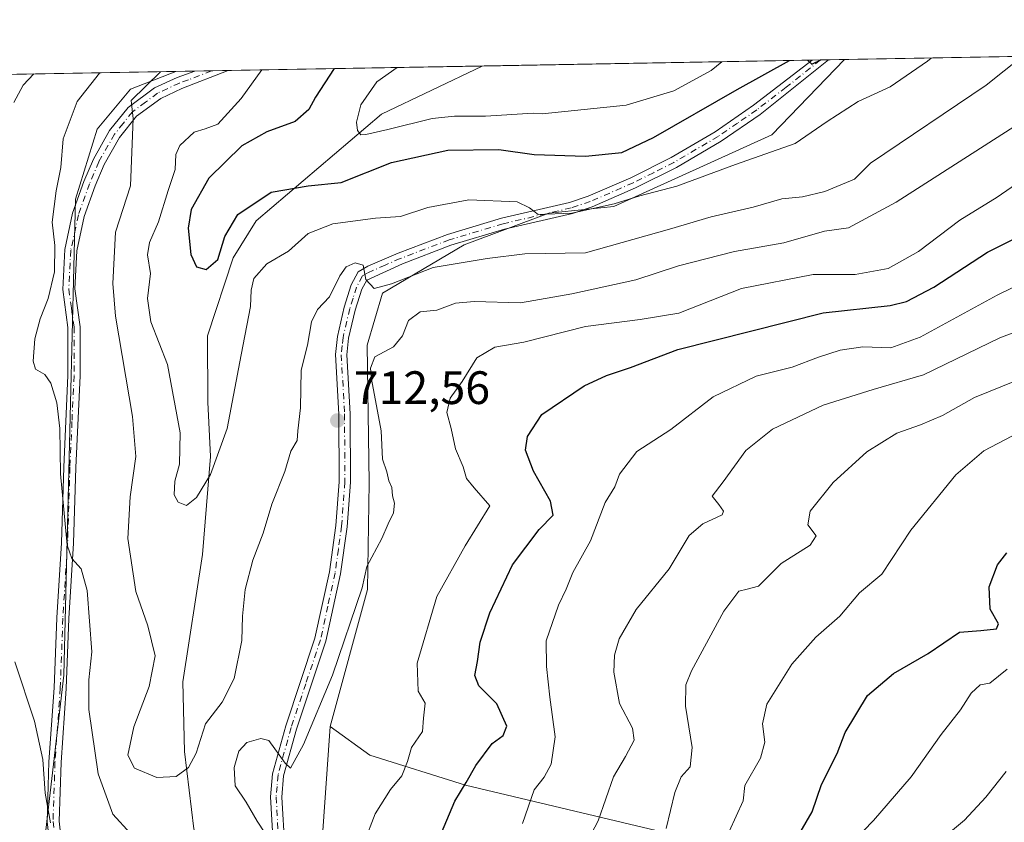
# Model space of a CAD drawing. Units: metres. Extents: x 621214 to 624687, y 4722553 to 4724927.
# Drawn here: x 623973 to 624184, y 4724755 to 4724927 of the extents above; entities that cross this region are included whole.
import ezdxf

# ---------------------------------------------------------------- set-up
doc = ezdxf.new("R2010")
doc.units = ezdxf.units.M
doc.header["$MEASUREMENT"] = 0
doc.linetypes.add('DGN Style 4', pattern=[2.6384748266838614, 1.318413404963828, -0.6592067024819142, 0.001648016756204785, -0.6592067024819142])
for name, color, linetype, lineweight in [('Arbolado forestal CxS', 92, 'Continuous', 0), ('Camino Cxs', 7, 'Continuous', 0), ('Camino eje', 30, 'DGN Style 4', 13), ('Comarca CxS', 21, 'Continuous', 0), ('Comunidad Autónoma CxS', 142, 'Continuous', 0), ('Corriente natural lineal', 142, 'Continuous', 13), ('Curva de nivel maestra', 30, 'Continuous', 30), ('Curva de nivel normal', 30, 'Continuous', 0), ('Entidad de ámbito territorial CxS', 92, 'Continuous', 0), ('Municipio CxS', 4, 'Continuous', 0), ('Pastizal CxS', 92, 'Continuous', 0), ('Provincia CxS', 1, 'Continuous', 0), ('Punto de cota en terreno', 7, 'Continuous', 0), ('Rótulo de punto de cota en terreno', 7, 'Continuous', 0)]:
    doc.layers.add(name, color=color, linetype=linetype, lineweight=lineweight)
doc.styles.add('Style-Arial', font='txt')

# ---------------------------------------------------------------- blocks, each defined once
blk = doc.blocks.new('*U8')
at = {"layer": 'Arbolado forestal CxS', "color": 92, "linetype": 'Continuous', "lineweight": 0}
for points in [[(624412.5471000001, 4724520.0887, 833.7967000000062), (624346.9742999999, 4724589.3861, 819.044399999999), (624314.8479000004, 4724624.0679, 813.2433000000019), (624296.6431, 4724640.909700001, 809.0178000000016), (624266.8793000003, 4724657.026699999, 802.594299999997), (624246.1964999996, 4724669.150699999, 795.6367000000029), (624233.7528999997, 4724682.1447, 791.528999999995), (624196.7074999996, 4724710.964299999, 776.6588000000047), (624169.6785000004, 4724721.033299999, 767.9612000000053), (624121.2150999998, 4724750.767100001, 743.8858000000037), (624068.7405000003, 4724763.257099999, 724.3932999999961), (624048.2194999997, 4724769.665100001, 717.7851999999984), (624039.7836999996, 4724775.780900001, 715.6830000000047), (624047.7503000004, 4724805.0897, 714.9137000000047), (624048.1064999999, 4724827.8795, 713.2654999999941), (624047.6458999999, 4724857.3663, 712.2611000000034), (624050.9552999996, 4724868.475099999, 710.1257999999943), (624068.3973000003, 4724878.803099999, 707.3678000000073), (624086.5515000002, 4724885.5689, 704.6382000000012), (624100.4332999998, 4724886.992900001, 704.2845999999992), (624134.2506999997, 4724902.304500001, 702.7863000000071), (624149.8561000006, 4724918.436799999, 700.369399999996), (624378.5461999997, 4724922.504799999, 700.107799999998)], [(623747.1369000003, 4724911.2733, 802.0896000000066), (624006.7105, 4724915.8906, 710.308999999994), (623997.0280999999, 4724912.099099999, 712.6279000000069), (623989.9089000003, 4724903.551899999, 713.2783999999957), (623985.2807, 4724888.596100001, 713.8163999999962), (623982.7868999997, 4724786.7511, 716.8310999999959), (623978.8715000004, 4724753.633300001, 721.483600000007), (623983.3208999997, 4724727.8157, 720.9881000000024), (623980.1164999995, 4724694.697899999, 722.3472999999941), (623969.2625000002, 4724684.783100001, 725.6380999999965), (623938.1127000004, 4724640.2147, 733.4250999999931), (623915.6864999998, 4724625.614900001, 737.6432999999961), (623884.0060999999, 4724590.361300001, 739.8672999999981), (623821.0000999998, 4724526.619100001, 748.6570999999968)]]:
    blk.add_polyline3d(points, dxfattribs=at)
blk = doc.blocks.new('*U14')
at = {"layer": 'Arbolado forestal CxS', "color": 92, "linetype": 'Continuous', "lineweight": 0}
blk.add_polyline3d([(623978.8715000004, 4724753.633300001, 721.483600000007), (623982.7868999997, 4724786.7511, 716.8310999999959), (623985.2807, 4724888.596100001, 713.8163999999962), (623989.9089000003, 4724903.551899999, 713.2783999999957), (623997.0280999999, 4724912.099099999, 712.6279000000069), (624006.7105, 4724915.8906, 710.308999999994), (624149.8561000006, 4724918.436799999, 700.369399999996), (624134.2506999997, 4724902.304500001, 702.7863000000071), (624100.4332999998, 4724886.992900001, 704.2845999999992), (624086.5515000002, 4724885.5689, 704.6382000000012), (624068.3973000003, 4724878.803099999, 707.3678000000073), (624050.9552999996, 4724868.475099999, 710.1257999999943), (624047.6458999999, 4724857.3663, 712.2611000000034), (624048.1064999999, 4724827.8795, 713.2654999999941), (624047.7503000004, 4724805.0897, 714.9137000000047), (624039.7836999996, 4724775.780900001, 715.6830000000047), (624037.7833000004, 4724747.4013, 717.6224999999977)], dxfattribs=at)
blk = doc.blocks.new('5PATER')
at = {"layer": 'Pastizal CxS', "linetype": 'Continuous', "lineweight": 0}
h = blk.add_hatch(color=51, dxfattribs=at)
edge = h.paths.add_edge_path()
edge.add_ellipse((0, 0), major_axis=(-0.1095731443231308, -0.1110710700762829), ratio=0.9994222409660322, start_angle=0, end_angle=360)
blk = doc.blocks.new('*U18')
at = {"layer": 'Camino Cxs', "color": 7, "linetype": 'Continuous', "lineweight": 0}
blk.add_polyline3d([(624027.6001000004, 4724749.690099999, 727.1315999999933), (624026.9801000003, 4724760.710100001, 724.1898999999976), (624027.3901000004, 4724765.6501, 723.2021999999997), (624030.2301000003, 4724775.890100001, 723.4415000000009), (624036.5000999998, 4724794.6501, 720.716499999995), (624039.6101000002, 4724808.870100001, 718.761599999998), (624040.9801000003, 4724818.770099999, 718.982600000003), (624041.7001, 4724828.140100001, 717.7685000000056), (624041.6101000002, 4724842.610099999, 715.8104000000022), (624040.9101, 4724855.340100001, 715.2213999999949), (624041.3000999996, 4724859.220100001, 714.998900000006), (624042.7801000001, 4724865.4901, 715.1518999999971), (624044.2801000001, 4724870.2401, 713.7641000000004), (624045.7801000001, 4724873.030099999, 711.9716000000044), (624047.8101000005, 4724874.2301, 711.4026000000014), (624054.3101000005, 4724876.9901, 710.9752000000008), (624064.8300999999, 4724881.030099999, 711.7366999999941), (624076.4401000004, 4724884.4901, 713.9839000000065), (624090.9801000003, 4724887.870100001, 709.3059000000068), (624094.9700999996, 4724889.210100001, 711.647299999997), (624104.0900999998, 4724893.170100001, 711.4103000000032), (624112.7500999998, 4724897.5101, 711.4655999999959), (624122.1201, 4724903.0101, 707.1021999999939), (624130.3300999999, 4724908.6501, 703.371499999994), (624142.9112999998, 4724918.313300001, 703.0746999999974), (624146.4094000002, 4724918.375499999, 705.0169000000024), (624131.7600999996, 4724906.6801, 704.2740000000049), (624123.4200999998, 4724900.960100001, 708.5092000000004), (624113.9101, 4724895.370100001, 713.5050000000047), (624105.1201, 4724890.970100001, 712.3307999999961), (624095.8400999998, 4724886.940099999, 712.8469000000041), (624091.6401000004, 4724885.530099999, 710.9685000000028), (624077.0601000005, 4724882.140100001, 715.2358999999997), (624065.6101000002, 4724878.7301, 714.5650000000023), (624055.2200999996, 4724874.7401, 712.244399999996), (624047.6001000004, 4724871.280099999, 710.9955999999949), (624046.5301000001, 4724869.290100001, 712.5498999999982), (624045.1201, 4724864.840100001, 714.7504000000046), (624043.7001, 4724858.8201, 714.8285000000033), (624043.3501000004, 4724855.280099999, 714.8778000000021), (624044.0401, 4724842.6801, 715.3940000000002), (624044.1300999997, 4724828.050100001, 716.8565999999992), (624043.4001000002, 4724818.5101, 719.0424999999959), (624042.0000999998, 4724808.440099999, 717.6290000000009), (624038.8501000004, 4724794.0001, 721.0868000000046), (624032.5500999996, 4724775.1801, 721.5939000000071), (624029.7901, 4724765.220100001, 722.4910999999993), (624029.4200999998, 4724760.6801, 723.2296000000061), (624030.0301000001, 4724749.8201, 727.1061000000045)], dxfattribs=at)

msp = doc.modelspace()

# ---------------------------------------------------------------- linework, layer by layer
at = {"layer": 'Arbolado forestal CxS', "color": 92, "linetype": 'Continuous', "lineweight": 0, "extrusion": (0.001143106391360297, 2.033337905493362e-05, 0.9999993464469523), "elevation": 1509.912089410823, "flags": 128}
msp.add_lwpolyline([(624148.6476173617, 4724918.407075135), (624377.3378668703, 4724922.474975136)], dxfattribs=at)
at = {"layer": 'Arbolado forestal CxS', "color": 92, "linetype": 'Continuous', "lineweight": 0, "extrusion": (0.252003290332033, 0.004482358958748137, 0.9677159966229731), "elevation": 179117.7047994631, "flags": 128}
msp.add_lwpolyline([(4713071.253893998, -684913.9246385868), (4713071.253893998, -684970.1304904554)], dxfattribs=at)
at = {"layer": 'Arbolado forestal CxS', "color": 92, "linetype": 'Continuous', "lineweight": 0, "extrusion": (-0.09554792017755434, -0.001699592171587744, 0.9954233804448207), "elevation": -66969.37325851341, "flags": 128}
msp.add_lwpolyline([(-4713070.585353665, 704832.3464754497), (-4713070.585353666, 704903.320571218)], dxfattribs=at)
at = {"layer": 'Arbolado forestal CxS', "color": 92, "linetype": 'Continuous', "lineweight": 0, "extrusion": (-0.03851066941165069, -0.0006852197638266933, 0.9992579540916059), "elevation": -26574.4672326006, "flags": 128}
msp.add_lwpolyline([(-4713066.951192835, 707602.7431391878), (-4713066.951192834, 707604.4982190867)], dxfattribs=at)
at = {"layer": 'Arbolado forestal CxS', "color": 92, "linetype": 'Continuous', "lineweight": 0, "extrusion": (-0.03859252254972054, -0.000685754998124714, 0.9992547958070215), "elevation": -26628.08658082411, "flags": 128}
msp.add_lwpolyline([(-4713083.84644736, 707489.9405622006), (-4713083.84644736, 707491.6867388581)], dxfattribs=at)
at = {"layer": 'Arbolado forestal CxS', "color": 92, "linetype": 'Continuous', "lineweight": 0, "extrusion": (-0.1190816921446548, -0.00211794456260583, 0.9928822009215371), "elevation": -83636.55210425731, "flags": 128}
msp.add_lwpolyline([(-4713072.147712092, 703113.6060802953), (-4713072.147712092, 703117.0779373626)], dxfattribs=at)
at = {"layer": 'Arbolado forestal CxS', "color": 92, "linetype": 'Continuous', "lineweight": 0, "extrusion": (0.3332575511076181, 0.005927991485770899, 0.9428171951904029), "elevation": 236633.9009864654, "flags": 128}
msp.add_lwpolyline([(4713070.466859794, -666947.4086382464), (4713070.466859795, -667222.7691899895)], dxfattribs=at)
at = {"layer": 'Arbolado forestal CxS', "color": 92, "linetype": 'Continuous', "lineweight": 0, "extrusion": (0.2329694692042351, 0.004145181350834186, 0.9724752150519137), "elevation": 165650.90333052, "flags": 128}
msp.add_lwpolyline([(4713067.076237002, -688312.1134516022), (4713067.076237002, -688316.309903876)], dxfattribs=at)
at = {"layer": 'Arbolado forestal CxS', "color": 92, "linetype": 'Continuous', "lineweight": 0, "extrusion": (0.2648380771888826, 0.004713610039841211, 0.9642813773745129), "elevation": 188217.2242386266, "flags": 128}
msp.add_lwpolyline([(4713063.343885049, -682516.682865768), (4713063.343885049, -682520.3834091242)], dxfattribs=at)
at = {"layer": 'Arbolado forestal CxS', "color": 92, "linetype": 'Continuous', "lineweight": 0, "extrusion": (0.3086521327496426, 0.005487925937071578, 0.9511591578794825), "elevation": 219207.1064665962, "flags": 128}
msp.add_lwpolyline([(4713075.93297665, -673119.1389440409), (4713075.93297665, -673122.8528947793)], dxfattribs=at)
at = {"layer": 'Arbolado forestal CxS', "color": 92, "linetype": 'Continuous', "lineweight": 0, "extrusion": (0.004782277994091512, 0.0678459991066196, 0.997684343979804), "elevation": 324255.490859298, "flags": 128}
msp.add_lwpolyline([(-290283.0901394246, -4745895.747680136), (-290283.0901394246, -4745867.231632785)], dxfattribs=at)
msp.add_lwpolyline([(-290283.0901394246, -4745895.747680136), (-290283.0901394246, -4745867.231632785)], dxfattribs=at)
at = {"layer": 'Arbolado forestal CxS', "color": 92, "linetype": 'Continuous', "lineweight": 0}
for points in [[(624149.8562000003, 4724918.437000001, 700.3693000000059), (624134.2506999997, 4724902.304500001, 702.7863000000071), (624100.4332999998, 4724886.992900001, 704.2845999999992), (624086.5515000002, 4724885.5689, 704.6382000000012), (624068.3973000003, 4724878.803099999, 707.3678000000073), (624050.9552999996, 4724868.475099999, 710.1257999999943), (624047.6458999999, 4724857.3663, 712.2611000000034), (624048.1064999999, 4724827.8795, 713.2654999999941), (624047.7503000004, 4724805.0897, 714.9137000000047), (624039.7836999996, 4724775.780900001, 715.6830000000047)], [(624149.8562000003, 4724918.437000001, 700.3693000000059), (624134.2506999997, 4724902.304500001, 702.7863000000071), (624100.4332999998, 4724886.992900001, 704.2845999999992), (624086.5515000002, 4724885.5689, 704.6382000000012), (624068.3973000003, 4724878.803099999, 707.3678000000073), (624050.9552999996, 4724868.475099999, 710.1257999999943), (624047.6458999999, 4724857.3663, 712.2611000000034), (624048.1064999999, 4724827.8795, 713.2654999999941), (624047.7503000004, 4724805.0897, 714.9137000000047), (624039.7836999996, 4724775.780900001, 715.6830000000047)], [(624006.7107999995, 4724915.890699999, 710.308999999994), (623997.0280999999, 4724912.099099999, 712.6279000000069), (623989.9089000003, 4724903.551899999, 713.2783999999957), (623985.2807, 4724888.596100001, 713.8163999999962), (623982.7868999997, 4724786.7511, 716.8310999999959), (623978.8715000004, 4724753.633300001, 721.483600000007), (623983.3208999997, 4724727.8157, 720.9881000000024), (623980.1164999995, 4724694.697899999, 722.3472999999941), (623969.2625000002, 4724684.783100001, 725.6380999999965), (623938.1127000004, 4724640.2147, 733.4250999999931), (623915.6864999998, 4724625.614900001, 737.6432999999961), (623884.0060999999, 4724590.361300001, 739.8672999999981), (623821.0000999998, 4724526.619100001, 748.6570999999968)], [(624006.7107999995, 4724915.890699999, 710.308999999994), (623997.0280999999, 4724912.099099999, 712.6279000000069), (623989.9089000003, 4724903.551899999, 713.2783999999957), (623985.2807, 4724888.596100001, 713.8163999999962), (623982.7868999997, 4724786.7511, 716.8310999999959), (623978.8715000004, 4724753.633300001, 721.483600000007), (623983.3208999997, 4724727.8157, 720.9881000000024), (623980.1164999995, 4724694.697899999, 722.3472999999941), (623969.2625000002, 4724684.783100001, 725.6380999999965), (623938.1127000004, 4724640.2147, 733.4250999999931), (623915.6864999998, 4724625.614900001, 737.6432999999961), (623884.0060999999, 4724590.361300001, 739.8672999999981), (623821.0000999998, 4724526.619100001, 748.6570999999968)], [(624415.3624999998, 4724476.420100001, 839.9924000000028), (624363.2735000001, 4724541.219500001, 824.5592000000034), (624346.6917000003, 4724554.418500001, 823.3981000000058), (624306.7823000001, 4724594.598300001, 812.4581000000035), (624251.4873000003, 4724639.425899999, 800.9443000000028), (624207.4197000006, 4724669.317700001, 785.7234000000027), (624160.3032999998, 4724694.672499999, 769.8058000000019), (624110.6816999996, 4724718.685500001, 751.7556000000042), (624052.7333000004, 4724750.6063, 721.4354000000022), (624037.7833000004, 4724747.4013, 717.6224999999977), (624039.7836999996, 4724775.780900001, 715.6830000000047), (624048.2194999997, 4724769.665100001, 717.7851999999984), (624068.7405000003, 4724763.257099999, 724.3932999999961), (624121.2150999998, 4724750.767100001, 743.8858000000037), (624169.6785000004, 4724721.033299999, 767.9612000000053), (624196.7074999996, 4724710.964299999, 776.6588000000047), (624233.7528999997, 4724682.1447, 791.528999999995), (624246.1964999996, 4724669.150699999, 795.6367000000029), (624266.8793000003, 4724657.026699999, 802.594299999997), (624296.6431, 4724640.909700001, 809.0178000000016), (624314.8479000004, 4724624.0679, 813.2433000000019), (624346.9742999999, 4724589.3861, 819.044399999999), (624412.5471000001, 4724520.0887, 833.7967000000062)], [(624039.7836999996, 4724775.780900001, 715.6830000000047), (624048.2194999997, 4724769.665100001, 717.7851999999984), (624068.7405000003, 4724763.257099999, 724.3932999999961), (624121.2150999998, 4724750.767100001, 743.8858000000037), (624169.6785000004, 4724721.033299999, 767.9612000000053), (624196.7074999996, 4724710.964299999, 776.6588000000047), (624233.7528999997, 4724682.1447, 791.528999999995), (624246.1964999996, 4724669.150699999, 795.6367000000029), (624266.8793000003, 4724657.026699999, 802.594299999997), (624296.6431, 4724640.909700001, 809.0178000000016), (624314.8479000004, 4724624.0679, 813.2433000000019), (624346.9742999999, 4724589.3861, 819.044399999999), (624412.5471000001, 4724520.0887, 833.7967000000062), (624447.7423, 4724469.3773, 845.9575999999943), (624474.4184999998, 4724420.7567, 852.8369999999996), (624486.7659, 4724388.691099999, 853.2299999999959), (624501.2374999998, 4724363.7271, 851.3320999999996), (624512.5000999998, 4724334.145500001, 847.8182999999991), (624505.4603000004, 4724291.8849, 846.7888999999997), (624506.8679000001, 4724267.938300001, 847.6162999999942), (624511.0906999996, 4724245.399300001, 845.2130000000034), (624516.7220999999, 4724208.7739, 845.4520000000049), (624531.5444999998, 4724176.391100001, 847.3804999999993)], [(624039.7836999996, 4724775.780900001, 715.6830000000047), (624048.2194999997, 4724769.665100001, 717.7851999999984), (624068.7405000003, 4724763.257099999, 724.3932999999961), (624121.2150999998, 4724750.767100001, 743.8858000000037), (624169.6785000004, 4724721.033299999, 767.9612000000053), (624196.7074999996, 4724710.964299999, 776.6588000000047), (624233.7528999997, 4724682.1447, 791.528999999995), (624246.1964999996, 4724669.150699999, 795.6367000000029), (624266.8793000003, 4724657.026699999, 802.594299999997), (624296.6431, 4724640.909700001, 809.0178000000016), (624314.8479000004, 4724624.0679, 813.2433000000019), (624346.9742999999, 4724589.3861, 819.044399999999), (624412.5471000001, 4724520.0887, 833.7967000000062), (624447.7423, 4724469.3773, 845.9575999999943), (624474.4184999998, 4724420.7567, 852.8369999999996), (624486.7659, 4724388.691099999, 853.2299999999959), (624501.2374999998, 4724363.7271, 851.3320999999996), (624512.5000999998, 4724334.145500001, 847.8182999999991), (624505.4603000004, 4724291.8849, 846.7888999999997), (624506.8679000001, 4724267.938300001, 847.6162999999942), (624511.0906999996, 4724245.399300001, 845.2130000000034), (624516.7220999999, 4724208.7739, 845.4520000000049), (624531.5444999998, 4724176.391100001, 847.3804999999993)]]:
    msp.add_polyline3d(points, dxfattribs=at)
at = {"layer": 'Camino Cxs', "color": 7, "linetype": 'Continuous', "lineweight": 0, "extrusion": (-0.4852805017979626, -0.00862881177440964, 0.8743159487176702), "elevation": -343040.1065408821, "flags": 128}
msp.add_lwpolyline([(-4713075.377640096, 619396.404078096), (-4713075.377640097, 619400.4056669421)], dxfattribs=at)
at = {"layer": 'Camino Cxs', "color": 7, "linetype": 'Continuous', "lineweight": 0, "extrusion": (-0.0103344967012895, -0.0001838427771429599, 0.9999465807630747), "elevation": -6607.64625125644, "flags": 128}
msp.add_lwpolyline([(623984.8032219397, 4724914.828278691), (623991.9034013458, 4724914.954578695)], dxfattribs=at)
at = {"layer": 'Camino Cxs', "color": 7, "linetype": 'Continuous', "lineweight": 0}
for points in [[(624027.6001000004, 4724749.690099999, 727.1315999999933), (624026.9801000003, 4724760.710100001, 724.1898999999976), (624027.3901000004, 4724765.6501, 723.2021999999997), (624030.2301000003, 4724775.890100001, 723.4415000000009), (624036.5000999998, 4724794.6501, 720.716499999995), (624039.6101000002, 4724808.870100001, 718.761599999998), (624040.9801000003, 4724818.770099999, 718.982600000003), (624041.7001, 4724828.140100001, 717.7685000000056), (624041.6101000002, 4724842.610099999, 715.8104000000022), (624040.9101, 4724855.340100001, 715.2213999999949), (624041.3000999996, 4724859.220100001, 714.998900000006), (624042.7801000001, 4724865.4901, 715.1518999999971), (624044.2801000001, 4724870.2401, 713.7641000000004), (624045.7801000001, 4724873.030099999, 711.9716000000044), (624047.8101000005, 4724874.2301, 711.4026000000014), (624054.3101000005, 4724876.9901, 710.9752000000008), (624064.8300999999, 4724881.030099999, 711.7366999999941), (624076.4401000004, 4724884.4901, 713.9839000000065), (624090.9801000003, 4724887.870100001, 709.3059000000068), (624094.9700999996, 4724889.210100001, 711.647299999997), (624104.0900999998, 4724893.170100001, 711.4103000000032), (624112.7500999998, 4724897.5101, 711.4655999999959), (624122.1201, 4724903.0101, 707.1021999999939), (624130.3300999999, 4724908.6501, 703.371499999994), (624142.9112999998, 4724918.313300001, 703.0746999999974)], [(624146.4094000002, 4724918.375499999, 705.0169000000024), (624131.7600999996, 4724906.6801, 704.2740000000049), (624123.4200999998, 4724900.960100001, 708.5092000000004), (624113.9101, 4724895.370100001, 713.5050000000047), (624105.1201, 4724890.970100001, 712.3307999999961), (624095.8400999998, 4724886.940099999, 712.8469000000041), (624091.6401000004, 4724885.530099999, 710.9685000000028), (624077.0601000005, 4724882.140100001, 715.2358999999997), (624065.6101000002, 4724878.7301, 714.5650000000023), (624055.2200999996, 4724874.7401, 712.244399999996), (624047.6001000004, 4724871.280099999, 710.9955999999949), (624046.5301000001, 4724869.290100001, 712.5498999999982), (624045.1201, 4724864.840100001, 714.7504000000046), (624043.7001, 4724858.8201, 714.8285000000033), (624043.3501000004, 4724855.280099999, 714.8778000000021), (624044.0401, 4724842.6801, 715.3940000000002), (624044.1300999997, 4724828.050100001, 716.8565999999992), (624043.4001000002, 4724818.5101, 719.0424999999959), (624042.0000999998, 4724808.440099999, 717.6290000000009), (624038.8501000004, 4724794.0001, 721.0868000000046), (624032.5500999996, 4724775.1801, 721.5939000000071), (624029.7901, 4724765.220100001, 722.4910999999993), (624029.4200999998, 4724760.6801, 723.2296000000061), (624030.0301000001, 4724749.8201, 727.1061000000045)], [(623980.1501000002, 4724746.860099999, 724.5519999999962), (623979.1501000002, 4724755.4101, 724.0626999999951), (623979.5701000001, 4724768.2301, 720.5439999999944), (623980.7001, 4724784.0601, 726.9370000000055), (623981.2500999998, 4724799.0101, 724.4821999999986), (623982.2701000003, 4724815.0801, 721.0941000000021), (623982.7701000003, 4724831.270099999, 719.233600000007), (623983.6401000004, 4724850.8301, 720.7032000000036), (623983.6401000004, 4724861.120100001, 719.2280999999931), (623982.5201000003, 4724869.2601, 717.9649000000064), (623982.9501, 4724877.8301, 719.6895999999979), (623984.6401000004, 4724885.600099999, 717.4489000000032), (623987.0601000005, 4724892.350099999, 719.0332000000053), (623989.0800999999, 4724897.1601, 720.9535000000033), (623992.5500999996, 4724903.2301, 715.6039000000019), (623996.5201000003, 4724908.190099999, 716.6201000000001), (624002.1601, 4724912.370100001, 715.0366000000067), (624006.9801000003, 4724914.600099999, 711.5276000000014), (624010.7906999999, 4724915.963199999, 709.8708000000044), (624017.8904999997, 4724916.089500001, 709.9441999999982), (624007.9901000002, 4724912.220100001, 710.473299999998), (624003.4901000002, 4724910.140100001, 715.1508000000031), (623998.3300999999, 4724906.3101, 715.1258999999991), (623994.6901000004, 4724901.770099999, 714.6242000000058), (623991.4001000002, 4724896.0101, 716.9863999999943), (623989.4700999996, 4724891.4101, 718.1975999999996), (623987.1300999997, 4724884.890100001, 718.0154999999941), (623985.5201000003, 4724877.4901, 719.5393999999943), (623985.1101000002, 4724869.370100001, 717.7691999999952), (623986.2301000003, 4724861.300100001, 716.0766000000004), (623986.2301000003, 4724850.770099999, 716.9416999999958), (623985.3501000004, 4724831.170100001, 719.053), (623984.8501000004, 4724814.960100001, 721.8916000000027), (623983.8300999999, 4724798.880100001, 724.2060999999959), (623983.2801000001, 4724783.920100001, 726.4879999999977), (623982.1501000002, 4724768.100099999, 719.3432999999933), (623981.7401000002, 4724755.520099999, 722.286500000002), (623982.7001, 4724747.280099999, 723.3908999999985)], [(623980.1501000002, 4724746.860099999, 724.5519999999962), (623979.1501000002, 4724755.4101, 724.0626999999951), (623979.5701000001, 4724768.2301, 720.5439999999944), (623980.7001, 4724784.0601, 726.9370000000055), (623981.2500999998, 4724799.0101, 724.4821999999986), (623982.2701000003, 4724815.0801, 721.0941000000021), (623982.7701000003, 4724831.270099999, 719.233600000007), (623983.6401000004, 4724850.8301, 720.7032000000036), (623983.6401000004, 4724861.120100001, 719.2280999999931), (623982.5201000003, 4724869.2601, 717.9649000000064), (623982.9501, 4724877.8301, 719.6895999999979), (623984.6401000004, 4724885.600099999, 717.4489000000032), (623987.0601000005, 4724892.350099999, 719.0332000000053), (623989.0800999999, 4724897.1601, 720.9535000000033), (623992.5500999996, 4724903.2301, 715.6039000000019), (623996.5201000003, 4724908.190099999, 716.6201000000001), (624002.1601, 4724912.370100001, 715.0366000000067), (624006.9801000003, 4724914.600099999, 711.5276000000014), (624010.7906999999, 4724915.963199999, 709.8708000000044)], [(624017.8904999997, 4724916.089500001, 709.9441999999982), (624007.9901000002, 4724912.220100001, 710.473299999998), (624003.4901000002, 4724910.140100001, 715.1508000000031), (623998.3300999999, 4724906.3101, 715.1258999999991), (623994.6901000004, 4724901.770099999, 714.6242000000058), (623991.4001000002, 4724896.0101, 716.9863999999943), (623989.4700999996, 4724891.4101, 718.1975999999996), (623987.1300999997, 4724884.890100001, 718.0154999999941), (623985.5201000003, 4724877.4901, 719.5393999999943), (623985.1101000002, 4724869.370100001, 717.7691999999952), (623986.2301000003, 4724861.300100001, 716.0766000000004), (623986.2301000003, 4724850.770099999, 716.9416999999958), (623985.3501000004, 4724831.170100001, 719.053), (623984.8501000004, 4724814.960100001, 721.8916000000027), (623983.8300999999, 4724798.880100001, 724.2060999999959), (623983.2801000001, 4724783.920100001, 726.4879999999977), (623982.1501000002, 4724768.100099999, 719.3432999999933), (623981.7401000002, 4724755.520099999, 722.286500000002), (623982.7001, 4724747.280099999, 723.3908999999985)]]:
    msp.add_polyline3d(points, dxfattribs=at)
at = {"layer": 'Camino eje', "color": 30, "linetype": 'DGN Style 4', "lineweight": 13}
for points in [[(624144.6648000004, 4724918.344500001, 704.0625), (624137.3400999998, 4724912.495100001, 706.0476999999955), (624131.0450999998, 4724907.665100001, 703.2066999999952), (624126.9401000004, 4724904.845100001, 704.3916000000027), (624122.7701000003, 4724901.985099999, 707.6630000000005), (624118.0850999998, 4724899.235099999, 710.3923000000068), (624113.3300999999, 4724896.440099999, 712.4777000000031), (624108.9351000005, 4724894.2401, 711.700800000006), (624104.6051000003, 4724892.0701, 712.0307999999933), (624095.4051000001, 4724888.075099999, 711.9026000000014), (624091.3101000005, 4724886.700099999, 709.755099999995), (624076.7500999998, 4724883.315099999, 714.4722999999941), (624065.2200999996, 4724879.880100001, 713.085699999996), (624054.7651000004, 4724875.8651, 711.501900000003), (624051.5151000004, 4724874.485099999, 710.6318000000028), (624047.7050999999, 4724872.755100001, 710.5773000000045), (624046.6901000004, 4724872.155099999, 711.2011000000057), (624045.4051000001, 4724869.765100001, 713.1486000000006), (624044.6551000001, 4724867.390100001, 714.5969000000041), (624043.9501, 4724865.165100001, 714.8647999999957), (624042.5000999998, 4724859.020099999, 713.5872999999993), (624042.3251, 4724857.2501, 713.655899999998), (624042.1300999997, 4724855.3101, 714.0504999999977), (624042.8251, 4724842.645099999, 714.9703000000009), (624042.9151, 4724828.095100001, 716.7376999999979), (624042.1901000004, 4724818.640100001, 718.3732000000019), (624041.5050999997, 4724813.690099999, 718.9465000000056), (624040.8051000005, 4724808.655099999, 718.2036999999983), (624039.2500999998, 4724801.545100001, 719.9588999999978), (624037.6750999996, 4724794.325099999, 720.6405999999988), (624034.5251000002, 4724784.915100001, 722.6592999999993), (624031.3901000004, 4724775.5351, 722.4888999999966), (624028.5900999998, 4724765.4351, 722.7755999999936), (624028.3850999996, 4724762.965100001, 722.6012999999948), (624028.2001, 4724760.6951, 723.4260000000068), (624028.8151000004, 4724749.755100001, 727.1215999999987)], [(624014.3585000001, 4724916.0266, 709.4357000000019), (624014.3551000003, 4724916.0251, 709.4360000000015), (624009.4001000002, 4724914.090100001, 710.1594000000041), (624007.4851000002, 4724913.4101, 710.4088999999949), (624002.8251, 4724911.255100001, 714.8849999999949), (624000.2451, 4724909.340100001, 716.6894999999931), (623997.4250999996, 4724907.2501, 715.2125999999989), (623995.4401000004, 4724904.770099999, 715.2421000000032), (623993.6201, 4724902.5001, 714.686799999996), (623990.2401000002, 4724896.585100001, 718.7771000000066), (623988.2651000004, 4724891.880100001, 718.3319000000047), (623985.8850999996, 4724885.245100001, 717.8212999999961), (623984.2351000002, 4724877.6601, 719.5951999999961), (623983.8151000004, 4724869.315099999, 717.8488000000071), (623984.3750999998, 4724865.245100001, 718.8923000000068), (623984.9351000005, 4724861.210100001, 717.6855999999971), (623984.9351000005, 4724850.800100001, 718.8340000000027), (623984.4951, 4724841.0001, 720.8671999999933), (623984.0601000005, 4724831.220100001, 719.146200000003), (623983.5601000005, 4724815.020099999, 721.2272999999988), (623982.5401, 4724798.9451, 723.9216000000015), (623981.9901000002, 4724783.9901, 726.547200000001), (623980.8601000002, 4724768.165100001, 719.9400000000023), (623980.4451000001, 4724755.465100001, 723.1766000000061), (623981.4250999996, 4724747.0701, 723.7302999999956)]]:
    msp.add_polyline3d(points, dxfattribs=at)
at = {"layer": 'Comarca CxS', "color": 21, "linetype": 'Continuous', "lineweight": 0, "flags": 128}
msp.add_lwpolyline([(621781.6725514875, 4724876.311817548), (623748.8291919964, 4724911.303411006), (624629.0100009406, 4724926.959982729), (624655.4767280957, 4723454.801580949)], dxfattribs=at)
at = {"layer": 'Comunidad Autónoma CxS', "color": 142, "linetype": 'Continuous', "lineweight": 0, "flags": 128}
msp.add_lwpolyline([(623344.9101318197, 4722590.042063824), (621254.7900009137, 4722552.899982751), (621214.3300009147, 4724866.219982727), (621781.6725514875, 4724876.311817548), (623748.8291919964, 4724911.303411006), (624629.0100009406, 4724926.959982729), (624655.4767280957, 4723454.801580949), (624670.6000009407, 4722613.599982752)], close=True, dxfattribs=at)
at = {"layer": 'Corriente natural lineal', "color": 142, "linetype": 'Continuous', "lineweight": 13}
msp.add_polyline3d([(623993.2953000005, 4724655.4373, 718.6604999999981), (623994.4200999998, 4724657.720100001, 718.8692000000011), (624000.2600999996, 4724678.3101, 717.2320999999939), (624001.3501000004, 4724683.450099999, 716.2649999999995), (624007.6201, 4724703.360099999, 714.9799000000058), (624011.8000999996, 4724723.040100001, 712.8462000000001), (624014.0301000001, 4724735.470100001, 712.1128000000026), (624013.7301000003, 4724746.0601, 711.5760000000009), (624010.6101000002, 4724753.870100001, 711.047200000001), (624008.5500999996, 4724770.460100001, 709.3004999999977), (624008.2001, 4724785.3101, 708.3937000000006), (624012.4101, 4724812.590100001, 705.777700000006), (624014.1601, 4724833.540100001, 704.6708999999975), (624013.5601000005, 4724845.130100001, 703.6396999999997), (624013.4801000003, 4724859.3301, 702.4131000000052), (624018.9600999998, 4724876.030099999, 701.459400000007), (624023.9501, 4724883.960100001, 701.4651000000014), (624050.7401000002, 4724906.7501, 695.5369000000064), (624072.2731999997, 4724917.0568, 693.0383000000002)], dxfattribs=at)
at = {"layer": 'Curva de nivel maestra', "color": 30, "linetype": 'Continuous', "lineweight": 30, "flags": 128}
for points, elevation in [([(624040.5806999998, 4724916.493100001), (624036.6100000005, 4724910.4001), (624035.1699999999, 4724907.720100001), (624032.29, 4724905.190099999), (624026.2000000002, 4724903.0101), (624020.8200000003, 4724900.0001), (624013.7999999998, 4724893.0801), (624010, 4724886.350099999), (624009.3600000005, 4724882.360099999), (624009.9000000004, 4724876.720100001), (624011.1399999997, 4724874.100099999), (624013.1900000004, 4724873.5601), (624015.7199999997, 4724875.6801), (624017.1900000004, 4724880.610099999), (624020.0099999999, 4724885.300100001), (624027.1100000005, 4724890.100099999), (624035.0800000001, 4724891.420100001), (624042.0800000001, 4724892.1601), (624052.8600000005, 4724896.4301), (624064.9600000001, 4724899.0701), (624075.8300000001, 4724899.1801), (624083.4199999999, 4724898.1501), (624094.4100000003, 4724897.7401), (624102.1500000004, 4724898.530099999), (624108.9500000002, 4724901.780099999), (624126.8600000005, 4724912.0001), (624138.0763999998, 4724918.227299999)], 700), ([(624141.9293999998, 4724918.295800001), (624142.8300000001, 4724917.450099999), (624144.7366000004, 4724918.345799999)], 700), ([(624060.1600000003, 4724744.920100001), (624066.4600000001, 4724759.780099999), (624068.8600000005, 4724763.780099999), (624070.9000000004, 4724767.460100001), (624074.4000000004, 4724772.1601), (624076.8099999997, 4724773.890100001), (624077.5800000001, 4724775.8201), (624075.4500000002, 4724780.6501), (624071.5999999996, 4724784.470100001), (624070.7000000002, 4724786.720100001), (624071.3200000003, 4724789.6801), (624071.8499999996, 4724793.8101), (624073.9199999999, 4724800.120100001), (624078.7999999998, 4724810.3301), (624084.4500000002, 4724817.920100001), (624087.4800000006, 4724820.9901), (624086.8799999999, 4724824.0101), (624083.2800000003, 4724830.390100001), (624081.54, 4724834.870100001), (624081.9800000006, 4724837.780099999), (624085.0599999997, 4724842.550100001), (624094.1500000004, 4724848.6801), (624098.8700000001, 4724850.840100001), (624104, 4724852.5601), (624114.1799999997, 4724856.390100001), (624145.2300000006, 4724864.2401), (624159.5800000001, 4724865.850099999), (624163.0800000001, 4724866.720100001), (624168.9600000001, 4724869.7301), (624180.4199999999, 4724877.2401), (624196.3799999999, 4724885.1801)], 725), ([(624140.3300000001, 4724753.130100001), (624142.9299999997, 4724757.5101), (624144.9000000004, 4724763.370100001), (624148.2699999996, 4724770.030099999), (624150, 4724774.4801), (624154.7800000003, 4724782.380100001), (624160.2999999998, 4724787.110099999), (624167.7100000001, 4724791.370100001), (624174.4699999997, 4724795.9301), (624178.9900000002, 4724796.3101), (624182.3700000001, 4724796.6601), (624182.7800000003, 4724797.7501), (624181.04, 4724800.850099999), (624180.7999999998, 4724805.630100001), (624182.5700000003, 4724810.360099999), (624184.54, 4724812.960100001)], 750)]:
    msp.add_lwpolyline(points, dxfattribs=dict(at, elevation=elevation))
at = {"layer": 'Curva de nivel normal', "color": 30, "linetype": 'Continuous', "lineweight": 0, "flags": 128}
for points, elevation in [([(624003.4165000003, 4724915.832000001), (623997.1299999999, 4724909.700099999), (623997.5800000001, 4724905.800100001), (623997.04, 4724891.4101), (623993.7800000003, 4724881.530099999), (623993.2199999997, 4724870.520099999), (623993.8200000003, 4724863.5601), (623997.4199999999, 4724842.100099999), (623998.1500000004, 4724833.520099999), (623996.9699999997, 4724824.920100001), (623996.4699999997, 4724816.020099999), (623998.1399999997, 4724804.690099999), (624000.7400000002, 4724797.3201), (624002.2800000003, 4724790.870100001), (624001.0099999999, 4724784.3201), (623997.7000000002, 4724775.690099999), (623996.4800000006, 4724769.670100001), (623997.8700000001, 4724766.840100001), (624002.6799999997, 4724764.860099999), (624006.7699999996, 4724765.0801), (624009.4000000004, 4724766.9901), (624011.0899999999, 4724770.0801), (624013.0800000001, 4724776.360099999), (624016.6399999997, 4724780.970100001), (624019.2000000002, 4724786.050100001), (624020.8399999999, 4724794.170100001), (624020.9699999997, 4724799.390100001), (624021.54, 4724805.100099999), (624023.1699999999, 4724811.360099999), (624025.3899999997, 4724817.100099999), (624027.2400000002, 4724823.340100001), (624030.0700000003, 4724830.340100001), (624031.3099999997, 4724834.6801), (624032.6900000004, 4724836.920100001), (624032.8200000003, 4724839.0001), (624033.4299999997, 4724843.920100001), (624033.5700000003, 4724852.0101), (624034.8700000001, 4724857.340100001), (624035.7599999999, 4724862.340100001), (624037.0499999998, 4724865.0101), (624039.6399999997, 4724867.6801), (624041.7999999998, 4724872.190099999), (624043.2000000002, 4724874.0801), (624045.1100000005, 4724874.960100001), (624046.7999999998, 4724874.460100001), (624047.4000000004, 4724871.4001), (624049.1399999997, 4724869.4801), (624052.8499999996, 4724870.440099999), (624061.7999999998, 4724873.9301), (624073.3799999999, 4724875.890100001), (624081.4199999999, 4724876.9101), (624094.4100000003, 4724877.090100001), (624112.3899999997, 4724882.1601), (624121.3200000003, 4724884.800100001), (624130.2800000003, 4724886.860099999), (624136.4500000002, 4724888.620100001), (624140.8499999996, 4724889.0601), (624145.6299999999, 4724890.190099999), (624151.9900000002, 4724892.880100001), (624155.3799999999, 4724896.290100001), (624180.1399999997, 4724912.940099999), (624187.8602, 4724919.1129)], 710), ([(624025.1550000003, 4724916.218699999), (624020.6900000004, 4724910.110099999), (624015.6900000004, 4724904.620100001), (624013.0199999996, 4724903.6501), (624010.6799999997, 4724902.9001), (624007.5999999996, 4724900.0801), (624006.7000000002, 4724898.140100001), (624006.5800000001, 4724894.950099999), (624005.0899999999, 4724890.420100001), (624003.04, 4724883.700099999), (624001.0800000001, 4724879.340100001), (624000.6500000004, 4724876.6801), (624001.2800000003, 4724872.6801), (624000.6900000004, 4724867.340100001), (624001.3799999999, 4724862.340100001), (624004.9199999999, 4724853.220100001), (624007.6399999997, 4724838.620100001), (624007.54, 4724831.880100001), (624006.4900000002, 4724828.280099999), (624006.4000000004, 4724825.340100001), (624007.2199999997, 4724823.7601), (624009.0099999999, 4724823.040100001), (624011.1600000003, 4724824.790100001), (624014.1100000005, 4724829.700099999), (624017.7000000002, 4724839.540100001), (624020.6699999999, 4724855.300100001), (624022.7300000006, 4724865.630100001), (624022.8399999999, 4724869.0801), (624023.4100000003, 4724871.600099999), (624026.1699999999, 4724874.7401), (624030.7999999998, 4724877.450099999), (624035.0099999999, 4724881.220100001), (624040.3099999997, 4724883.3101), (624049.4299999997, 4724884.4901), (624054.8399999999, 4724884.890100001), (624060.6500000004, 4724886.8201), (624069.4299999997, 4724888.4101), (624079.7999999998, 4724887.970100001), (624082.4199999999, 4724886.7501), (624084.2999999998, 4724885.290100001), (624091.4500000002, 4724885.600099999), (624100.5300000003, 4724887.5801), (624106, 4724889.290100001), (624113.9199999999, 4724891.370100001), (624126.4699999997, 4724895.9901), (624139.2800000003, 4724900.460100001), (624146.1200000001, 4724905.220100001), (624152.75, 4724909.470100001), (624159.5999999996, 4724912.5801), (624167.5800000001, 4724918.120100001), (624168.3904999997, 4724918.7667)], 705), ([(624054.0692999996, 4724916.732999999), (624049.7300000006, 4724913.700099999), (624046.3481000002, 4724908.771199999), (624045.3956000004, 4724905.067100001), (624045.6072000006, 4724903.267899999), (624046.3481000002, 4724902.315400001), (624047.4063999997, 4724902.421200001), (624052.0630999999, 4724903.479599999), (624061.5881000003, 4724905.8079), (624066.3505999995, 4724906.337099999), (624073.0181, 4724906.337099999), (624083.1957, 4724906.978499999), (624085.1600000003, 4724906.8201), (624103.0700000003, 4724908.690099999), (624113.3300000001, 4724911.7601), (624121.2599999999, 4724916.0701), (624123.5563000003, 4724917.9691)], 695), ([(623976.3355, 4724915.350299999), (623974.0499999998, 4724912.960100001), (623972.0300000003, 4724909.2501)], 720), ([(623990.4910000004, 4724915.6021), (623990.4199999999, 4724915.530099999), (623985.6200000001, 4724909.4901), (623982.6200000001, 4724901.5001), (623982.0800000001, 4724895.3301), (623981.1100000005, 4724890.340100001), (623980.2300000006, 4724883.6801), (623980.8099999997, 4724878.690099999), (623980.7199999997, 4724873.0101), (623979.4299999997, 4724867.340100001), (623977.6699999999, 4724863.0101), (623976.5800000001, 4724858.6801), (623976.1600000003, 4724853.890100001), (623976.7000000002, 4724852.190099999), (623978.7199999997, 4724851.050100001), (623979.9800000006, 4724849.2501), (623981.2699999996, 4724845.0001), (623981.9299999997, 4724839.530099999), (623982.04, 4724829.800100001), (623983.4699999997, 4724814.5801), (623984.4600000001, 4724811.7401), (623986.4400000004, 4724809.470100001), (623987.7800000003, 4724804.860099999), (623988.7199999997, 4724791.7301), (623988.0800000001, 4724785.7601), (623988.0800000001, 4724779.420100001), (623990.1200000001, 4724765.6601), (623993.2599999999, 4724757.0001), (623997.0499999998, 4724752.920100001)], 715), ([(624025.7699999996, 4724753.020099999), (624024.1600000003, 4724755.5001), (624021.7800000003, 4724759.5701), (624019.4199999999, 4724763.110099999), (624019.1900000004, 4724767.0101), (624020.2199999997, 4724770.540100001), (624021.9000000004, 4724772.3301), (624024.9299999997, 4724773.200099999), (624026.6200000001, 4724772.780099999), (624030.1100000005, 4724767.9301), (624031.2800000003, 4724766.890100001), (624034.0800000001, 4724771.920100001), (624040.2699999996, 4724786.7601), (624046.5700000003, 4724805.420100001), (624047.6299999999, 4724810.020099999), (624050.8399999999, 4724816.020099999), (624052.1399999997, 4724819.110099999), (624053.3200000003, 4724821.5101), (624053.5499999998, 4724823.5701), (624053.0899999999, 4724825.130100001), (624052.9699999997, 4724826.880100001), (624052.3399999999, 4724828.3201), (624051.8799999999, 4724830.220100001), (624050.9800000006, 4724832.9901), (624050.6500000004, 4724838.9901), (624048.6100000005, 4724850.040100001), (624048.3499999996, 4724852.4001), (624049.2999999998, 4724854.840100001), (624053.29, 4724857.0101), (624055.2599999999, 4724859.340100001), (624056.5199999996, 4724862.640100001), (624058.9800000006, 4724864.450099999), (624062.5800000001, 4724864.860099999), (624066.5499999998, 4724866.3201), (624070.5899999999, 4724866.670100001), (624080.5199999996, 4724866.370100001), (624091.4699999997, 4724868.3301), (624105.2000000002, 4724871.3101), (624114.3300000001, 4724874.300100001), (624126.3200000003, 4724877.360099999), (624136.8799999999, 4724879.200099999), (624145.54, 4724881.7401), (624150.7000000002, 4724882.450099999), (624160.9199999999, 4724887.9001), (624200.54, 4724913.3101)], 715), ([(624047.0199999996, 4724750.9801), (624049.4100000003, 4724757.0701), (624052.6900000004, 4724762.340100001), (624055.1200000001, 4724765.2601), (624056.2999999998, 4724768.3301), (624057.1699999999, 4724771.2601), (624059.5, 4724774.7401), (624059.7100000001, 4724777.5701), (624060.0599999997, 4724780.7401), (624058.6100000005, 4724783.350099999), (624058.4000000004, 4724789.350099999), (624062.6100000005, 4724803.5601), (624068.6699999999, 4724814.4101), (624073.9100000003, 4724823.0101), (624070.5499999998, 4724826.840100001), (624068.9199999999, 4724828.840100001), (624068.2300000006, 4724831.300100001), (624066.5899999999, 4724835.140100001), (624065.6200000001, 4724839.520099999), (624064.7199999997, 4724842.970100001), (624065.4000000004, 4724846.0001), (624068.0099999999, 4724849.5601), (624071.1699999999, 4724854.620100001), (624075, 4724856.940099999), (624081.1799999997, 4724858.0101), (624094.4000000004, 4724861.3201), (624106.0999999996, 4724862.870100001), (624114.4100000003, 4724864.190099999), (624127.7599999999, 4724869.440099999), (624143.1600000003, 4724872.470100001), (624152.0800000001, 4724872.460100001), (624159.1600000003, 4724873.770099999), (624165.7000000002, 4724877.4101), (624174.5199999996, 4724884.110099999), (624182.5099999999, 4724888.970100001), (624189.6699999999, 4724893.940099999)], 720), ([(624196.3499999996, 4724874.790100001), (624182.5199999996, 4724868.040100001), (624166.04, 4724859.0801), (624159.7599999999, 4724856.8101), (624153.7300000006, 4724856.970100001), (624148.9199999999, 4724856.2601), (624144.2400000002, 4724854.790100001), (624138.5999999996, 4724852.610099999), (624130.9500000002, 4724850.7501), (624121.6900000004, 4724846.290100001), (624112.6600000003, 4724839.280099999), (624105.4199999999, 4724834.590100001), (624101.6799999997, 4724829.720100001), (624100.6699999999, 4724827.020099999), (624098.5999999996, 4724823.6801), (624095.4699999997, 4724815.520099999), (624091.6900000004, 4724808.690099999), (624090.25, 4724805.190099999), (624088.5899999999, 4724801.710100001), (624085.9600000001, 4724794.130100001), (624086.04, 4724788.630100001), (624086.7699999996, 4724782.020099999), (624087.9000000004, 4724773.600099999), (624087.0499999998, 4724767.690099999), (624085.5499999998, 4724764.920100001), (624083.3799999999, 4724762.270099999), (624080.9500000002, 4724755.020099999)], 730), ([(624206.0999999996, 4724867.710100001), (624183.0800000001, 4724858.880100001), (624166.7199999997, 4724851.0001), (624155.9400000004, 4724847.860099999), (624145.2800000003, 4724844.5101), (624134.4299999997, 4724839.4001), (624128.7199999997, 4724834.790100001), (624123.8600000005, 4724828.120100001), (624121.5099999999, 4724825.0801), (624122.9500000002, 4724823.300100001), (624123.9600000001, 4724821.840100001), (624123.6699999999, 4724821.0801), (624119.5, 4724819.140100001), (624116.6200000001, 4724816.600099999), (624112.2999999998, 4724809.4801), (624105.2699999996, 4724800.840100001), (624101.5899999999, 4724794.5001), (624100.6399999997, 4724791.030099999), (624100.4600000001, 4724787.370100001), (624101.7100000001, 4724780.7301), (624104.4600000001, 4724775.460100001), (624104.8099999997, 4724772.840100001), (624102.9400000004, 4724769.360099999), (624100.3600000005, 4724764.9901), (624097.1399999997, 4724755.590100001), (624092.8799999999, 4724747.590100001)], 735), ([(624195.6500000004, 4724853.460100001), (624177.6600000003, 4724846.1501), (624170.8399999999, 4724842.3301), (624166.1200000001, 4724840.280099999), (624161.0199999996, 4724838.530099999), (624154.6200000001, 4724834.5001), (624147.4000000004, 4724827.9901), (624142.4699999997, 4724821.840100001), (624141.9500000002, 4724818.9001), (624143.7400000002, 4724816.5701), (624142.4900000002, 4724814.5801), (624136.2699999996, 4724810.620100001), (624131.4400000004, 4724805.8201), (624129.0199999996, 4724805.1501), (624127.1900000004, 4724804.7401), (624124.0199999996, 4724800.420100001), (624117.0599999997, 4724787.6801), (624115.9000000004, 4724784.700099999), (624115.79, 4724780.140100001), (624117.2599999999, 4724771.2601), (624116.7800000003, 4724767.1501), (624114.9000000004, 4724765.020099999), (624113.5499999998, 4724761.690099999), (624111.6299999999, 4724753.950099999)], 740), ([(624125.1500000004, 4724753.3201), (624128.1600000003, 4724759.890100001), (624128.4800000006, 4724763.1601), (624131.8300000001, 4724769.020099999), (624132.7800000003, 4724772.4001), (624132.29, 4724776.350099999), (624133.1799999997, 4724780.540100001), (624138.5899999999, 4724789.090100001), (624143.7199999997, 4724794.870100001), (624148.8499999996, 4724799.350099999), (624153.0700000003, 4724804.350099999), (624157.8300000001, 4724808.350099999), (624164.0499999998, 4724817.780099999), (624173.6399999997, 4724829.640100001), (624179.6600000003, 4724834.720100001), (624188.6600000003, 4724839.420100001)], 745.0000000000001), ([(623972.2800000003, 4724789.620100001), (623976.4699999997, 4724776.920100001), (623978.2300000006, 4724768.7401), (623978.7599999999, 4724761.5101), (623979.8899999997, 4724755.210100001)], 720), ([(624184.6200000001, 4724788.030099999), (624180.9600000001, 4724785.0801), (624178.8600000005, 4724784.690099999), (624176.9600000001, 4724782.880100001), (624174.6500000004, 4724779.340100001), (624170.54, 4724774.090100001), (624164.0999999996, 4724765.020099999), (624156.0099999999, 4724755.690099999), (624149.5999999996, 4724749.030099999)], 755), ([(624172.5199999996, 4724753.2501), (624175.5199999996, 4724755.7401), (624180.0999999996, 4724760.690099999), (624184.4199999999, 4724766.1801)], 760)]:
    msp.add_lwpolyline(points, dxfattribs=dict(at, elevation=elevation))
at = {"layer": 'Entidad de ámbito territorial CxS', "color": 92, "linetype": 'Continuous', "lineweight": 0, "flags": 128}
msp.add_lwpolyline([(623748.8291919964, 4724911.303411006), (624629.0100009406, 4724926.959982729), (624655.4767280957, 4723454.801580949)], dxfattribs=at)
at = {"layer": 'Municipio CxS', "color": 4, "linetype": 'Continuous', "lineweight": 0, "flags": 128}
msp.add_lwpolyline([(621781.6725514875, 4724876.311817548), (623748.8291919964, 4724911.303411006), (624629.0100009406, 4724926.959982729), (624655.4767280957, 4723454.801580949)], dxfattribs=at)
at = {"layer": 'Provincia CxS', "color": 1, "linetype": 'Continuous', "lineweight": 0, "flags": 128}
msp.add_lwpolyline([(623344.9101318197, 4722590.042063824), (621254.7900009137, 4722552.899982751), (621214.3300009147, 4724866.219982727), (621781.6725514875, 4724876.311817548), (623748.8291919964, 4724911.303411006), (624629.0100009406, 4724926.959982729), (624655.4767280957, 4723454.801580949), (624670.6000009407, 4722613.599982752)], close=True, dxfattribs=at)

# ---------------------------------------------------------------- block references
at = {"layer": 'Arbolado forestal CxS', "color": 92, "linetype": 'Continuous', "lineweight": 0}
for name in ['*U8', '*U14']:
    msp.add_blockref(name, (0, 0), dxfattribs=at)
at = {"layer": 'Camino Cxs', "color": 7, "linetype": 'Continuous', "lineweight": 0}
msp.add_blockref('*U18', (0, 0), dxfattribs=at)
at = {"layer": 'Punto de cota en terreno', "color": 7, "linetype": 'Continuous', "lineweight": 0, "xscale": 10, "yscale": 10, "zscale": 10}
msp.add_blockref('5PATER', (624041.29, 4724841.230000001, 712.5599999999977), dxfattribs=at)

# ---------------------------------------------------------------- texts
at = {"layer": 'Rótulo de punto de cota en terreno', "color": 7, "linetype": 'Continuous', "lineweight": 0, "style": 'Style-Arial'}
msp.add_text('712,56', height=7.000000000000002, dxfattribs=at).set_placement((624044.8178000003, 4724844.7578))

doc.saveas('drawing.dxf')
